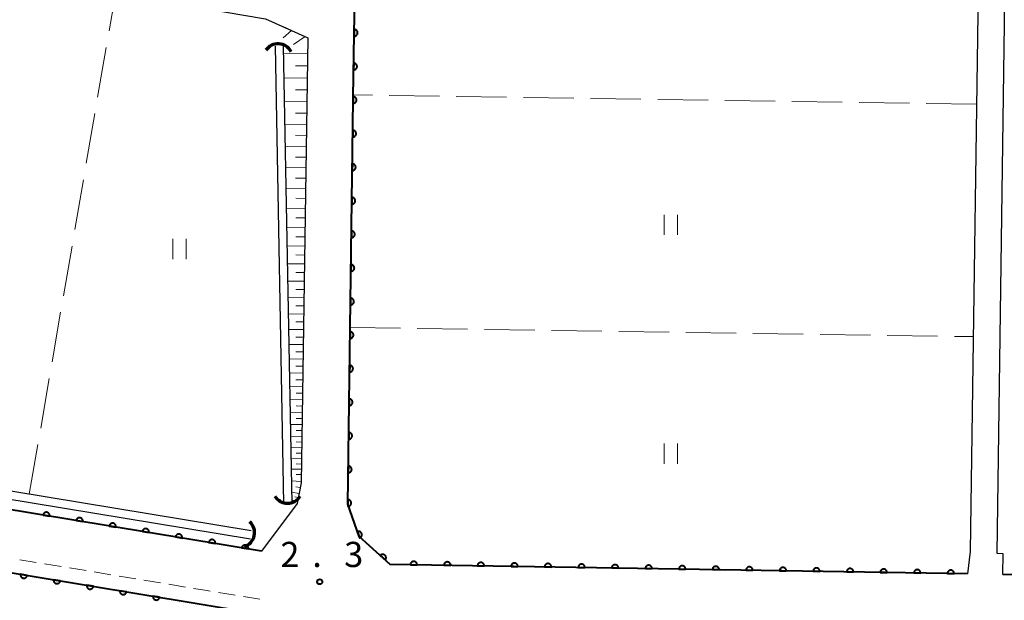
# Model space of a CAD drawing. Units: metres. Extents: x -74000 to -72000, y 38999 to 40500.
# Drawn here: x -73107 to -72961, y 39451 to 39537 of the extents above; entities that cross this region are included whole.
import ezdxf

# ---------------------------------------------------------------- set-up
doc = ezdxf.new("R2010")
doc.units = ezdxf.units.M
for name, color, linetype, lineweight in [('210100_道路縁(街区線)', 7, 'Continuous', 30), ('221300_歩道', 7, 'Continuous', 30), ('421900_坑口', 7, 'Continuous', 30), ('510100_河川', 7, 'Continuous', 30), ('610111_人工斜面(上)', 7, 'Continuous', 30), ('610199_人工斜面(ヒゲ)', 7, 'Continuous', 30), ('611100_コンクリート被覆(直落)', 7, 'Continuous', 30), ('630200_耕地界', 7, 'Continuous', 30), ('631100_田', 7, 'Continuous', 13), ('731200_図化機測定による標高点', 7, 'Continuous', 40)]:
    doc.layers.add(name, color=color, linetype=linetype, lineweight=lineweight)
doc.styles.add('Style-WORKING', font='MS Gothic.ttf')

msp = doc.modelspace()

# ---------------------------------------------------------------- linework, layer by layer
at = {"layer": '210100_道路縁(街区線)', "linetype": 'Continuous', "lineweight": 30, "flags": 128}
for points in [[(-73058.32, 39464.91), (-73057.47, 39528.91), (-73056.14, 39607.01), (-73054.9, 39722.03), (-73053.96, 39791.67), (-73053.43, 39795.93), (-73052.35, 39799.84), (-73048.82, 39809.17), (-73038.91, 39838.4), (-73035.99, 39847.6)], [(-73023.32, 39847.6), (-72962.62, 39818.84), (-72960.58, 39815.75), (-72964.2, 39558.86), (-72965.62, 39457.9), (-72966.02, 39454.55), (-73052.02, 39455.96), (-73056.63, 39460.09), (-73058.32, 39464.91)], [(-72868.64, 39452.94), (-72960.76, 39454.47), (-72960.71, 39457.55), (-72961.62, 39457.58), (-72960.51, 39536.44), (-72956.64, 39811.56), (-72955.04, 39814.51), (-72951.84, 39814.4), (-72924.74, 39802), (-72918.58, 39799.3), (-72908.93, 39796.82), (-72908.42, 39796.72), (-72897.47, 39794.62), (-72881.9, 39788.42), (-72865.05, 39780.95), (-72863.25, 39775.97), (-72864.91, 39655.36), (-72867.64, 39456.48), (-72868.57, 39456.48), (-72868.64, 39452.94)], [(-73064.27, 39534.38), (-73065.29, 39468.09), (-73065.85, 39465.01), (-73071.16, 39457.93), (-73189.33, 39477.41), (-73257.5, 39488.65), (-73381.19, 39509.05), (-73381.55, 39511.79), (-73369.12, 39583.98), (-73367.63, 39586.52), (-73364.42, 39587.09), (-73184.65, 39556.56), (-73070.6, 39537.19), (-73064.27, 39534.38)], [(-73138.65, 39459.69), (-73072.67, 39448.81), (-73065.08, 39447.57), (-73066.75, 39362.16), (-73065.81, 39347.41), (-73065.69, 39347.02), (-73070.36, 39343.19), (-73074.78, 39341.9), (-73082.47, 39342.42), (-73153.44, 39354.66), (-73155.35, 39355.31), (-73156.18, 39356.05), (-73156.5, 39356.76), (-73156.16, 39361), (-73140.38, 39455.17), (-73138.65, 39459.69)]]:
    msp.add_lwpolyline(points, dxfattribs=at)
at = {"layer": '221300_歩道', "linetype": 'Continuous', "lineweight": 13}
for p, q in [((-73107.188, 39456.654), (-73104.721, 39456.247)), ((-73103.488, 39456.043), (-73101.021, 39455.636)), ((-73099.788, 39455.433), (-73097.321, 39455.026)), ((-73096.087, 39454.823), (-73093.621, 39454.416)), ((-73092.387, 39454.213), (-73089.921, 39453.806)), ((-73088.687, 39453.602), (-73086.221, 39453.195)), ((-73084.987, 39452.992), (-73082.521, 39452.585)), ((-73077.587, 39451.775), (-73075.119, 39451.373)), ((-73073.886, 39451.172), (-73071.418, 39450.77))]:
    msp.add_line(p, q, dxfattribs=at)
at = {"layer": '221300_歩道', "linetype": 'Continuous', "lineweight": 13, "flags": 128}
msp.add_lwpolyline([(-73081.287, 39452.382), (-73079.64, 39452.11), (-73078.821, 39451.976)], dxfattribs=at)
at = {"layer": '421900_坑口', "linetype": 'Continuous', "lineweight": 70}
for centre, start, end in [((-73068.716, 39531.309), 26.50158, 146.50303), ((-73067.31, 39467.213), 209.99927, 330.00073), ((-73074.378, 39460.679), 287.75641, 47.75787)]:
    msp.add_arc(centre, 2.165, start, end, dxfattribs=at)
at = {"layer": '510100_河川', "linetype": 'Continuous', "lineweight": 30, "flags": 128}
for points in [[(-73069.17, 39533.1), (-73067.9, 39465.03)], [(-73067.97, 39533.12), (-73066.69, 39465.02)], [(-73072.71, 39460.95), (-73188.89, 39480.1), (-73257.06, 39491.35), (-73379.8, 39511.59)], [(-73072.84, 39459.72), (-73189.09, 39478.89), (-73257.26, 39490.13), (-73379.97, 39510.37)]]:
    msp.add_lwpolyline(points, dxfattribs=at)
at = {"layer": '610111_人工斜面(上)', "linetype": 'Continuous', "lineweight": 13, "flags": 128}
msp.add_lwpolyline([(-73067.96, 39536.02), (-73064.27, 39534.38), (-73065.29, 39468.09), (-73065.85, 39465.01)], dxfattribs=at)
at = {"layer": '610199_人工斜面(ヒゲ)', "linetype": 'Continuous', "lineweight": 13, "flags": 128}
for points in [[(-73066.72, 39535.47), (-73067.97, 39534.35)], [(-73064.7, 39534.57), (-73066.4, 39533.38)], [(-73064.31, 39531.99), (-73067.95, 39532.05)], [(-73064.34, 39530.17), (-73066.13, 39530.2)], [(-73064.37, 39528.35), (-73067.89, 39528.4)], [(-73064.39, 39526.59), (-73066.12, 39526.62)], [(-73064.42, 39524.83), (-73067.82, 39524.88)], [(-73064.45, 39523.13), (-73066.12, 39523.16)], [(-73064.47, 39521.43), (-73067.76, 39521.48)], [(-73064.5, 39519.79), (-73066.11, 39519.82)], [(-73064.52, 39518.15), (-73067.69, 39518.2)], [(-73064.55, 39516.57), (-73066.11, 39516.59)], [(-73064.57, 39514.98), (-73067.63, 39515.03)], [(-73064.59, 39513.45), (-73066.1, 39513.47)], [(-73064.62, 39511.92), (-73067.58, 39511.97)], [(-73064.64, 39510.44), (-73066.09, 39510.47)], [(-73064.66, 39508.97), (-73067.52, 39509.01)], [(-73064.69, 39507.54), (-73066.09, 39507.56)], [(-73064.71, 39506.11), (-73067.47, 39506.15)], [(-73064.73, 39504.73), (-73066.08, 39504.75)], [(-73064.75, 39503.35), (-73067.41, 39503.39)], [(-73064.77, 39502.02), (-73066.08, 39502.04)], [(-73064.79, 39500.69), (-73067.36, 39500.73)], [(-73064.81, 39499.4), (-73066.07, 39499.42)], [(-73064.83, 39498.12), (-73067.32, 39498.15)], [(-73064.85, 39496.87), (-73066.07, 39496.89)], [(-73064.87, 39495.63), (-73067.27, 39495.67)], [(-73064.9, 39493.23), (-73067.22, 39493.27)], [(-73064.89, 39494.43), (-73066.07, 39494.45)], [(-73064.92, 39492.07), (-73066.06, 39492.09)], [(-73064.94, 39490.92), (-73067.18, 39490.95)], [(-73064.96, 39489.8), (-73066.06, 39489.81)], [(-73064.97, 39488.68), (-73067.14, 39488.71)], [(-73064.99, 39487.6), (-73066.05, 39487.61)], [(-73065.01, 39486.52), (-73067.1, 39486.55)], [(-73065.04, 39484.43), (-73067.06, 39484.46)], [(-73065.02, 39485.47), (-73066.05, 39485.49)], [(-73065.06, 39483.42), (-73066.05, 39483.44)], [(-73065.07, 39482.41), (-73067.02, 39482.44)], [(-73065.09, 39481.44), (-73066.04, 39481.45)], [(-73065.1, 39480.46), (-73066.98, 39480.49)], [(-73065.13, 39478.58), (-73066.95, 39478.61)], [(-73065.12, 39479.52), (-73066.04, 39479.54)], [(-73065.14, 39477.68), (-73066.04, 39477.69)], [(-73065.16, 39476.77), (-73066.91, 39476.8)], [(-73065.17, 39475.89), (-73066.03, 39475.91)], [(-73065.18, 39475.02), (-73066.88, 39475.04)], [(-73065.2, 39474.17), (-73066.03, 39474.18)], [(-73065.21, 39473.32), (-73066.85, 39473.35)], [(-73065.24, 39471.69), (-73066.82, 39471.71)], [(-73065.22, 39472.5), (-73066.03, 39472.52)], [(-73065.26, 39470.11), (-73066.79, 39470.13)], [(-73065.25, 39470.9), (-73066.02, 39470.91)], [(-73065.29, 39468.32), (-73066.75, 39468.38)], [(-73065.27, 39469.34), (-73066.02, 39469.35)], [(-73065.42, 39467.39), (-73066.06, 39467.51)], [(-73065.58, 39466.51), (-73066.72, 39466.72)], [(-73065.79, 39465.37), (-73066.7, 39465.54)], [(-73065.68, 39465.94), (-73066.2, 39466.03)]]:
    msp.add_lwpolyline(points, dxfattribs=at)
at = {"layer": '611100_コンクリート被覆(直落)', "linetype": 'Continuous', "lineweight": 40}
msp.add_line((-72868.64, 39452.94), (-72960.76, 39454.47), dxfattribs=at)
at = {"layer": '611100_コンクリート被覆(直落)', "linetype": 'Continuous', "lineweight": 40, "flags": 128}
for points in [[(-72966.02, 39454.55), (-73052.02, 39455.96), (-73056.63, 39460.09), (-73058.32, 39464.91), (-73057.47, 39528.91), (-73056.92, 39561.43), (-73054.27, 39596.05), (-73052.37, 39669.43), (-73050.59, 39774.71), (-73050.36, 39796.89), (-73049.09, 39800.76), (-73031.96, 39847.4)], [(-73071.16, 39457.93), (-73189.33, 39477.41), (-73257.5, 39488.65), (-73381.19, 39509.05)], [(-73138.65, 39459.69), (-73072.67, 39448.81), (-73065.08, 39447.57)]]:
    msp.add_lwpolyline(points, dxfattribs=at)
for points in [[(-73057.357, 39535.595), (-73057.374, 39534.595), (-73057.33, 39534.596), (-73057.287, 39534.601), (-73057.245, 39534.61), (-73057.202, 39534.622), (-73057.162, 39534.638), (-73057.123, 39534.658), (-73057.085, 39534.68), (-73057.051, 39534.706), (-73057.017, 39534.735), (-73056.988, 39534.767), (-73056.96, 39534.801), (-73056.937, 39534.838), (-73056.916, 39534.876), (-73056.898, 39534.916), (-73056.885, 39534.958), (-73056.875, 39534.999), (-73056.868, 39535.042), (-73056.865, 39535.086), (-73056.867, 39535.13), (-73056.872, 39535.173), (-73056.88, 39535.216), (-73056.893, 39535.258), (-73056.909, 39535.298), (-73056.928, 39535.337), (-73056.951, 39535.375), (-73056.977, 39535.409), (-73057.005, 39535.443), (-73057.038, 39535.472), (-73057.072, 39535.5), (-73057.108, 39535.524), (-73057.147, 39535.544), (-73057.186, 39535.562), (-73057.228, 39535.576), (-73057.27, 39535.585), (-73057.313, 39535.592)], [(-73057.441, 39530.595), (-73057.458, 39529.596), (-73057.414, 39529.597), (-73057.371, 39529.602), (-73057.329, 39529.61), (-73057.287, 39529.623), (-73057.247, 39529.639), (-73057.207, 39529.658), (-73057.17, 39529.681), (-73057.135, 39529.707), (-73057.102, 39529.736), (-73057.072, 39529.768), (-73057.045, 39529.802), (-73057.021, 39529.838), (-73057.001, 39529.877), (-73056.983, 39529.917), (-73056.969, 39529.958), (-73056.959, 39530), (-73056.953, 39530.043), (-73056.95, 39530.087), (-73056.951, 39530.131), (-73056.957, 39530.174), (-73056.965, 39530.216), (-73056.977, 39530.259), (-73056.993, 39530.299), (-73057.013, 39530.338), (-73057.035, 39530.376), (-73057.062, 39530.41), (-73057.09, 39530.443), (-73057.123, 39530.473), (-73057.156, 39530.501), (-73057.193, 39530.524), (-73057.231, 39530.545), (-73057.271, 39530.563), (-73057.313, 39530.576), (-73057.355, 39530.586), (-73057.398, 39530.593)], [(-73057.514, 39525.596), (-73057.527, 39524.596), (-73057.483, 39524.597), (-73057.44, 39524.603), (-73057.398, 39524.611), (-73057.356, 39524.624), (-73057.316, 39524.64), (-73057.276, 39524.66), (-73057.239, 39524.682), (-73057.205, 39524.709), (-73057.171, 39524.737), (-73057.142, 39524.77), (-73057.115, 39524.804), (-73057.091, 39524.84), (-73057.07, 39524.879), (-73057.053, 39524.919), (-73057.039, 39524.961), (-73057.03, 39525.002), (-73057.023, 39525.045), (-73057.021, 39525.089), (-73057.022, 39525.133), (-73057.028, 39525.176), (-73057.036, 39525.219), (-73057.048, 39525.261), (-73057.065, 39525.301), (-73057.084, 39525.34), (-73057.107, 39525.378), (-73057.133, 39525.412), (-73057.162, 39525.445), (-73057.195, 39525.475), (-73057.228, 39525.502), (-73057.265, 39525.526), (-73057.304, 39525.546), (-73057.343, 39525.564), (-73057.385, 39525.577), (-73057.427, 39525.587), (-73057.47, 39525.593)], [(-73057.58, 39520.596), (-73057.594, 39519.597), (-73057.55, 39519.598), (-73057.507, 39519.603), (-73057.464, 39519.612), (-73057.422, 39519.624), (-73057.382, 39519.641), (-73057.343, 39519.66), (-73057.306, 39519.683), (-73057.271, 39519.709), (-73057.238, 39519.738), (-73057.208, 39519.77), (-73057.181, 39519.804), (-73057.157, 39519.841), (-73057.137, 39519.879), (-73057.119, 39519.919), (-73057.106, 39519.961), (-73057.096, 39520.003), (-73057.09, 39520.046), (-73057.087, 39520.09), (-73057.089, 39520.134), (-73057.094, 39520.177), (-73057.102, 39520.219), (-73057.115, 39520.261), (-73057.131, 39520.301), (-73057.151, 39520.341), (-73057.173, 39520.378), (-73057.2, 39520.412), (-73057.228, 39520.446), (-73057.261, 39520.475), (-73057.295, 39520.503), (-73057.331, 39520.526), (-73057.37, 39520.547), (-73057.41, 39520.564), (-73057.452, 39520.578), (-73057.494, 39520.587), (-73057.536, 39520.594)], [(-73057.647, 39515.597), (-73057.66, 39514.597), (-73057.616, 39514.598), (-73057.573, 39514.604), (-73057.531, 39514.612), (-73057.489, 39514.625), (-73057.448, 39514.641), (-73057.409, 39514.661), (-73057.372, 39514.683), (-73057.338, 39514.71), (-73057.304, 39514.738), (-73057.275, 39514.771), (-73057.247, 39514.804), (-73057.224, 39514.841), (-73057.203, 39514.88), (-73057.186, 39514.92), (-73057.172, 39514.961), (-73057.163, 39515.003), (-73057.156, 39515.046), (-73057.153, 39515.09), (-73057.155, 39515.134), (-73057.16, 39515.177), (-73057.169, 39515.219), (-73057.181, 39515.262), (-73057.198, 39515.302), (-73057.217, 39515.341), (-73057.24, 39515.378), (-73057.266, 39515.413), (-73057.295, 39515.446), (-73057.327, 39515.476), (-73057.361, 39515.503), (-73057.398, 39515.527), (-73057.436, 39515.547), (-73057.476, 39515.565), (-73057.518, 39515.578), (-73057.56, 39515.588), (-73057.603, 39515.594)], [(-73057.713, 39510.597), (-73057.726, 39509.597), (-73057.682, 39509.599), (-73057.639, 39509.604), (-73057.597, 39509.613), (-73057.555, 39509.625), (-73057.515, 39509.642), (-73057.476, 39509.661), (-73057.438, 39509.684), (-73057.404, 39509.71), (-73057.371, 39509.739), (-73057.341, 39509.771), (-73057.314, 39509.805), (-73057.29, 39509.842), (-73057.27, 39509.88), (-73057.252, 39509.92), (-73057.239, 39509.962), (-73057.229, 39510.004), (-73057.222, 39510.047), (-73057.22, 39510.091), (-73057.221, 39510.135), (-73057.227, 39510.178), (-73057.235, 39510.22), (-73057.248, 39510.262), (-73057.264, 39510.302), (-73057.284, 39510.342), (-73057.306, 39510.379), (-73057.333, 39510.413), (-73057.361, 39510.447), (-73057.394, 39510.476), (-73057.427, 39510.503), (-73057.464, 39510.527), (-73057.503, 39510.547), (-73057.543, 39510.565), (-73057.584, 39510.579), (-73057.626, 39510.588), (-73057.669, 39510.595)], [(-73057.78, 39505.598), (-73057.793, 39504.598), (-73057.749, 39504.599), (-73057.706, 39504.605), (-73057.664, 39504.613), (-73057.622, 39504.626), (-73057.581, 39504.642), (-73057.542, 39504.661), (-73057.505, 39504.684), (-73057.47, 39504.711), (-73057.437, 39504.739), (-73057.408, 39504.772), (-73057.38, 39504.805), (-73057.357, 39504.842), (-73057.336, 39504.881), (-73057.319, 39504.921), (-73057.305, 39504.962), (-73057.295, 39505.004), (-73057.289, 39505.047), (-73057.286, 39505.091), (-73057.288, 39505.135), (-73057.293, 39505.178), (-73057.302, 39505.22), (-73057.314, 39505.263), (-73057.33, 39505.303), (-73057.35, 39505.342), (-73057.372, 39505.379), (-73057.399, 39505.414), (-73057.428, 39505.447), (-73057.46, 39505.476), (-73057.494, 39505.504), (-73057.531, 39505.527), (-73057.569, 39505.548), (-73057.609, 39505.565), (-73057.651, 39505.579), (-73057.693, 39505.589), (-73057.736, 39505.595)], [(-73057.846, 39500.598), (-73057.859, 39499.598), (-73057.815, 39499.6), (-73057.772, 39499.605), (-73057.73, 39499.614), (-73057.688, 39499.626), (-73057.648, 39499.642), (-73057.608, 39499.662), (-73057.571, 39499.684), (-73057.537, 39499.711), (-73057.503, 39499.74), (-73057.474, 39499.772), (-73057.447, 39499.806), (-73057.423, 39499.842), (-73057.402, 39499.881), (-73057.385, 39499.921), (-73057.371, 39499.963), (-73057.362, 39500.005), (-73057.355, 39500.048), (-73057.353, 39500.092), (-73057.354, 39500.136), (-73057.36, 39500.179), (-73057.368, 39500.221), (-73057.38, 39500.263), (-73057.397, 39500.303), (-73057.416, 39500.342), (-73057.439, 39500.38), (-73057.465, 39500.414), (-73057.494, 39500.447), (-73057.527, 39500.477), (-73057.56, 39500.504), (-73057.597, 39500.528), (-73057.636, 39500.548), (-73057.675, 39500.566), (-73057.717, 39500.579), (-73057.759, 39500.589), (-73057.802, 39500.596)], [(-73057.912, 39495.599), (-73057.926, 39494.599), (-73057.882, 39494.6), (-73057.839, 39494.606), (-73057.796, 39494.614), (-73057.754, 39494.626), (-73057.714, 39494.643), (-73057.675, 39494.662), (-73057.638, 39494.685), (-73057.603, 39494.711), (-73057.57, 39494.74), (-73057.54, 39494.773), (-73057.513, 39494.806), (-73057.489, 39494.843), (-73057.469, 39494.882), (-73057.451, 39494.921), (-73057.438, 39494.963), (-73057.428, 39495.005), (-73057.422, 39495.048), (-73057.419, 39495.092), (-73057.421, 39495.136), (-73057.426, 39495.179), (-73057.434, 39495.221), (-73057.447, 39495.263), (-73057.463, 39495.304), (-73057.483, 39495.343), (-73057.505, 39495.38), (-73057.532, 39495.415), (-73057.56, 39495.448), (-73057.593, 39495.477), (-73057.627, 39495.505), (-73057.663, 39495.528), (-73057.702, 39495.549), (-73057.742, 39495.566), (-73057.784, 39495.58), (-73057.826, 39495.589), (-73057.868, 39495.596)], [(-73057.979, 39490.599), (-73057.992, 39489.599), (-73057.948, 39489.601), (-73057.905, 39489.606), (-73057.863, 39489.614), (-73057.821, 39489.627), (-73057.78, 39489.643), (-73057.741, 39489.663), (-73057.704, 39489.685), (-73057.67, 39489.712), (-73057.636, 39489.74), (-73057.607, 39489.773), (-73057.579, 39489.807), (-73057.556, 39489.843), (-73057.535, 39489.882), (-73057.518, 39489.922), (-73057.504, 39489.964), (-73057.495, 39490.006), (-73057.488, 39490.048), (-73057.486, 39490.092), (-73057.487, 39490.136), (-73057.492, 39490.18), (-73057.501, 39490.222), (-73057.513, 39490.264), (-73057.53, 39490.304), (-73057.549, 39490.343), (-73057.572, 39490.381), (-73057.598, 39490.415), (-73057.627, 39490.448), (-73057.659, 39490.478), (-73057.693, 39490.505), (-73057.73, 39490.529), (-73057.768, 39490.549), (-73057.808, 39490.567), (-73057.85, 39490.58), (-73057.892, 39490.59), (-73057.935, 39490.596)], [(-73058.045, 39485.6), (-73058.058, 39484.6), (-73058.014, 39484.601), (-73057.971, 39484.606), (-73057.929, 39484.615), (-73057.887, 39484.627), (-73057.847, 39484.644), (-73057.808, 39484.663), (-73057.77, 39484.686), (-73057.736, 39484.712), (-73057.703, 39484.741), (-73057.673, 39484.773), (-73057.646, 39484.807), (-73057.622, 39484.844), (-73057.602, 39484.883), (-73057.584, 39484.922), (-73057.571, 39484.964), (-73057.561, 39485.006), (-73057.554, 39485.049), (-73057.552, 39485.093), (-73057.553, 39485.137), (-73057.559, 39485.18), (-73057.567, 39485.222), (-73057.58, 39485.264), (-73057.596, 39485.305), (-73057.616, 39485.344), (-73057.638, 39485.381), (-73057.665, 39485.415), (-73057.693, 39485.449), (-73057.726, 39485.478), (-73057.759, 39485.506), (-73057.796, 39485.529), (-73057.835, 39485.55), (-73057.875, 39485.567), (-73057.916, 39485.581), (-73057.958, 39485.59), (-73058.001, 39485.597)], [(-73058.112, 39480.6), (-73058.125, 39479.6), (-73058.081, 39479.601), (-73058.038, 39479.607), (-73057.996, 39479.615), (-73057.954, 39479.628), (-73057.913, 39479.644), (-73057.874, 39479.664), (-73057.837, 39479.686), (-73057.802, 39479.713), (-73057.769, 39479.741), (-73057.74, 39479.774), (-73057.712, 39479.808), (-73057.689, 39479.844), (-73057.668, 39479.883), (-73057.651, 39479.923), (-73057.637, 39479.965), (-73057.627, 39480.006), (-73057.621, 39480.049), (-73057.618, 39480.093), (-73057.62, 39480.137), (-73057.625, 39480.18), (-73057.634, 39480.223), (-73057.646, 39480.265), (-73057.662, 39480.305), (-73057.682, 39480.344), (-73057.704, 39480.382), (-73057.731, 39480.416), (-73057.76, 39480.449), (-73057.792, 39480.479), (-73057.826, 39480.506), (-73057.863, 39480.53), (-73057.901, 39480.55), (-73057.941, 39480.568), (-73057.983, 39480.581), (-73058.025, 39480.591), (-73058.068, 39480.597)], [(-73058.178, 39475.6), (-73058.191, 39474.6), (-73058.147, 39474.602), (-73058.104, 39474.607), (-73058.062, 39474.616), (-73058.02, 39474.628), (-73057.98, 39474.645), (-73057.94, 39474.664), (-73057.903, 39474.687), (-73057.869, 39474.713), (-73057.835, 39474.742), (-73057.806, 39474.774), (-73057.779, 39474.808), (-73057.755, 39474.845), (-73057.735, 39474.883), (-73057.717, 39474.923), (-73057.703, 39474.965), (-73057.694, 39475.007), (-73057.687, 39475.05), (-73057.685, 39475.094), (-73057.686, 39475.138), (-73057.692, 39475.181), (-73057.7, 39475.223), (-73057.712, 39475.265), (-73057.729, 39475.305), (-73057.748, 39475.345), (-73057.771, 39475.382), (-73057.797, 39475.416), (-73057.826, 39475.45), (-73057.859, 39475.479), (-73057.892, 39475.507), (-73057.929, 39475.53), (-73057.968, 39475.551), (-73058.007, 39475.568), (-73058.049, 39475.582), (-73058.091, 39475.591), (-73058.134, 39475.598)], [(-73058.244, 39470.601), (-73058.258, 39469.601), (-73058.214, 39469.602), (-73058.171, 39469.608), (-73058.128, 39469.616), (-73058.086, 39469.629), (-73058.046, 39469.645), (-73058.007, 39469.665), (-73057.97, 39469.687), (-73057.935, 39469.714), (-73057.902, 39469.742), (-73057.872, 39469.775), (-73057.845, 39469.808), (-73057.821, 39469.845), (-73057.801, 39469.884), (-73057.783, 39469.924), (-73057.77, 39469.965), (-73057.76, 39470.007), (-73057.754, 39470.05), (-73057.751, 39470.094), (-73057.753, 39470.138), (-73057.758, 39470.181), (-73057.766, 39470.223), (-73057.779, 39470.266), (-73057.795, 39470.306), (-73057.815, 39470.345), (-73057.837, 39470.382), (-73057.864, 39470.417), (-73057.892, 39470.45), (-73057.925, 39470.48), (-73057.959, 39470.507), (-73057.995, 39470.531), (-73058.034, 39470.551), (-73058.074, 39470.569), (-73058.116, 39470.582), (-73058.158, 39470.592), (-73058.2, 39470.598)], [(-73058.311, 39465.601), (-73058.324, 39464.601), (-73058.28, 39464.603), (-73058.237, 39464.608), (-73058.195, 39464.617), (-73058.153, 39464.629), (-73058.112, 39464.646), (-73058.073, 39464.665), (-73058.036, 39464.688), (-73058.002, 39464.714), (-73057.968, 39464.743), (-73057.939, 39464.775), (-73057.911, 39464.809), (-73057.888, 39464.846), (-73057.867, 39464.884), (-73057.85, 39464.924), (-73057.836, 39464.966), (-73057.827, 39465.008), (-73057.82, 39465.051), (-73057.818, 39465.095), (-73057.819, 39465.139), (-73057.824, 39465.182), (-73057.833, 39465.224), (-73057.845, 39465.266), (-73057.862, 39465.306), (-73057.881, 39465.346), (-73057.904, 39465.383), (-73057.93, 39465.417), (-73057.959, 39465.451), (-73057.991, 39465.48), (-73058.025, 39465.507), (-73058.062, 39465.531), (-73058.1, 39465.551), (-73058.14, 39465.569), (-73058.182, 39465.583), (-73058.224, 39465.592), (-73058.267, 39465.599)], [(-73103.721, 39463.298), (-73102.734, 39463.135), (-73102.729, 39463.179), (-73102.728, 39463.222), (-73102.73, 39463.265), (-73102.736, 39463.308), (-73102.746, 39463.351), (-73102.759, 39463.392), (-73102.776, 39463.433), (-73102.797, 39463.471), (-73102.82, 39463.508), (-73102.848, 39463.542), (-73102.877, 39463.574), (-73102.91, 39463.603), (-73102.945, 39463.629), (-73102.982, 39463.652), (-73103.021, 39463.672), (-73103.061, 39463.687), (-73103.103, 39463.7), (-73103.146, 39463.71), (-73103.19, 39463.715), (-73103.233, 39463.716), (-73103.276, 39463.714), (-73103.319, 39463.708), (-73103.362, 39463.697), (-73103.403, 39463.684), (-73103.444, 39463.667), (-73103.482, 39463.646), (-73103.519, 39463.623), (-73103.553, 39463.595), (-73103.585, 39463.566), (-73103.614, 39463.533), (-73103.64, 39463.498), (-73103.663, 39463.461), (-73103.683, 39463.422), (-73103.699, 39463.382), (-73103.711, 39463.341)], [(-73098.787, 39462.484), (-73097.8, 39462.322), (-73097.795, 39462.365), (-73097.794, 39462.409), (-73097.796, 39462.452), (-73097.802, 39462.495), (-73097.813, 39462.537), (-73097.826, 39462.579), (-73097.843, 39462.619), (-73097.864, 39462.657), (-73097.887, 39462.695), (-73097.915, 39462.729), (-73097.944, 39462.761), (-73097.977, 39462.79), (-73098.012, 39462.816), (-73098.049, 39462.839), (-73098.088, 39462.859), (-73098.128, 39462.874), (-73098.169, 39462.887), (-73098.212, 39462.896), (-73098.256, 39462.901), (-73098.3, 39462.903), (-73098.343, 39462.9), (-73098.386, 39462.894), (-73098.428, 39462.884), (-73098.47, 39462.871), (-73098.51, 39462.854), (-73098.548, 39462.833), (-73098.586, 39462.81), (-73098.619, 39462.782), (-73098.652, 39462.753), (-73098.68, 39462.72), (-73098.706, 39462.685), (-73098.73, 39462.648), (-73098.749, 39462.609), (-73098.765, 39462.569), (-73098.778, 39462.527)], [(-73093.854, 39461.671), (-73092.867, 39461.508), (-73092.862, 39461.552), (-73092.861, 39461.595), (-73092.863, 39461.638), (-73092.869, 39461.682), (-73092.879, 39461.724), (-73092.892, 39461.766), (-73092.909, 39461.806), (-73092.93, 39461.844), (-73092.954, 39461.881), (-73092.981, 39461.915), (-73093.011, 39461.948), (-73093.043, 39461.976), (-73093.079, 39462.002), (-73093.115, 39462.026), (-73093.155, 39462.045), (-73093.195, 39462.061), (-73093.236, 39462.074), (-73093.279, 39462.083), (-73093.323, 39462.088), (-73093.366, 39462.089), (-73093.409, 39462.087), (-73093.453, 39462.081), (-73093.495, 39462.071), (-73093.537, 39462.058), (-73093.577, 39462.041), (-73093.615, 39462.02), (-73093.652, 39461.997), (-73093.686, 39461.969), (-73093.718, 39461.94), (-73093.747, 39461.907), (-73093.773, 39461.872), (-73093.796, 39461.835), (-73093.816, 39461.796), (-73093.832, 39461.756), (-73093.845, 39461.714)], [(-73088.92, 39460.858), (-73087.934, 39460.695), (-73087.928, 39460.739), (-73087.927, 39460.782), (-73087.929, 39460.825), (-73087.935, 39460.869), (-73087.946, 39460.911), (-73087.959, 39460.953), (-73087.976, 39460.993), (-73087.997, 39461.031), (-73088.02, 39461.068), (-73088.048, 39461.102), (-73088.077, 39461.134), (-73088.11, 39461.163), (-73088.145, 39461.189), (-73088.182, 39461.212), (-73088.221, 39461.232), (-73088.261, 39461.248), (-73088.303, 39461.261), (-73088.346, 39461.27), (-73088.389, 39461.275), (-73088.433, 39461.276), (-73088.476, 39461.274), (-73088.519, 39461.268), (-73088.561, 39461.258), (-73088.603, 39461.244), (-73088.643, 39461.228), (-73088.681, 39461.207), (-73088.719, 39461.183), (-73088.753, 39461.155), (-73088.785, 39461.126), (-73088.814, 39461.094), (-73088.84, 39461.058), (-73088.863, 39461.022), (-73088.883, 39460.982), (-73088.898, 39460.942), (-73088.911, 39460.901)], [(-73083.987, 39460.044), (-73083, 39459.882), (-73082.995, 39459.926), (-73082.994, 39459.969), (-73082.996, 39460.012), (-73083.002, 39460.055), (-73083.012, 39460.098), (-73083.026, 39460.139), (-73083.042, 39460.18), (-73083.063, 39460.218), (-73083.087, 39460.255), (-73083.115, 39460.289), (-73083.144, 39460.321), (-73083.176, 39460.35), (-73083.212, 39460.376), (-73083.248, 39460.399), (-73083.288, 39460.419), (-73083.328, 39460.434), (-73083.369, 39460.447), (-73083.412, 39460.456), (-73083.456, 39460.462), (-73083.499, 39460.463), (-73083.542, 39460.461), (-73083.586, 39460.455), (-73083.628, 39460.444), (-73083.67, 39460.431), (-73083.71, 39460.414), (-73083.748, 39460.393), (-73083.785, 39460.37), (-73083.819, 39460.342), (-73083.851, 39460.313), (-73083.88, 39460.28), (-73083.906, 39460.245), (-73083.929, 39460.208), (-73083.949, 39460.169), (-73083.965, 39460.129), (-73083.978, 39460.088)], [(-73079.053, 39459.231), (-73078.067, 39459.069), (-73078.062, 39459.112), (-73078.061, 39459.156), (-73078.063, 39459.199), (-73078.069, 39459.242), (-73078.079, 39459.284), (-73078.092, 39459.326), (-73078.109, 39459.366), (-73078.13, 39459.404), (-73078.153, 39459.442), (-73078.181, 39459.476), (-73078.21, 39459.508), (-73078.243, 39459.536), (-73078.278, 39459.563), (-73078.315, 39459.586), (-73078.354, 39459.605), (-73078.394, 39459.621), (-73078.436, 39459.634), (-73078.479, 39459.643), (-73078.523, 39459.648), (-73078.566, 39459.649), (-73078.609, 39459.647), (-73078.652, 39459.641), (-73078.695, 39459.631), (-73078.736, 39459.618), (-73078.777, 39459.601), (-73078.815, 39459.58), (-73078.852, 39459.557), (-73078.886, 39459.529), (-73078.918, 39459.5), (-73078.947, 39459.467), (-73078.973, 39459.432), (-73078.996, 39459.395), (-73079.016, 39459.356), (-73079.031, 39459.316), (-73079.044, 39459.274)], [(-73056.894, 39460.844), (-73056.563, 39459.9), (-73056.523, 39459.917), (-73056.484, 39459.937), (-73056.447, 39459.959), (-73056.412, 39459.985), (-73056.38, 39460.015), (-73056.35, 39460.046), (-73056.322, 39460.08), (-73056.299, 39460.117), (-73056.278, 39460.155), (-73056.261, 39460.196), (-73056.247, 39460.237), (-73056.238, 39460.28), (-73056.232, 39460.323), (-73056.229, 39460.366), (-73056.23, 39460.41), (-73056.236, 39460.453), (-73056.244, 39460.495), (-73056.257, 39460.538), (-73056.274, 39460.578), (-73056.293, 39460.617), (-73056.316, 39460.654), (-73056.342, 39460.689), (-73056.371, 39460.721), (-73056.403, 39460.751), (-73056.437, 39460.779), (-73056.474, 39460.802), (-73056.512, 39460.823), (-73056.553, 39460.84), (-73056.594, 39460.854), (-73056.636, 39460.864), (-73056.68, 39460.869), (-73056.723, 39460.872), (-73056.767, 39460.871), (-73056.81, 39460.865), (-73056.852, 39460.857)], [(-73074.12, 39458.418), (-73073.133, 39458.255), (-73073.128, 39458.299), (-73073.127, 39458.342), (-73073.129, 39458.385), (-73073.135, 39458.429), (-73073.145, 39458.471), (-73073.159, 39458.513), (-73073.175, 39458.553), (-73073.197, 39458.591), (-73073.22, 39458.628), (-73073.248, 39458.662), (-73073.277, 39458.694), (-73073.31, 39458.723), (-73073.345, 39458.749), (-73073.382, 39458.773), (-73073.421, 39458.792), (-73073.461, 39458.808), (-73073.502, 39458.821), (-73073.545, 39458.83), (-73073.589, 39458.835), (-73073.633, 39458.836), (-73073.675, 39458.834), (-73073.719, 39458.828), (-73073.761, 39458.818), (-73073.803, 39458.805), (-73073.843, 39458.788), (-73073.881, 39458.767), (-73073.918, 39458.743), (-73073.952, 39458.716), (-73073.985, 39458.686), (-73074.013, 39458.654), (-73074.039, 39458.619), (-73074.063, 39458.582), (-73074.082, 39458.542), (-73074.098, 39458.502), (-73074.111, 39458.461)], [(-73053.501, 39457.287), (-73052.756, 39456.62), (-73052.728, 39456.654), (-73052.704, 39456.69), (-73052.683, 39456.727), (-73052.664, 39456.767), (-73052.65, 39456.808), (-73052.639, 39456.85), (-73052.632, 39456.893), (-73052.629, 39456.937), (-73052.629, 39456.981), (-73052.634, 39457.024), (-73052.641, 39457.067), (-73052.653, 39457.109), (-73052.669, 39457.15), (-73052.688, 39457.189), (-73052.71, 39457.227), (-73052.736, 39457.262), (-73052.764, 39457.295), (-73052.795, 39457.326), (-73052.829, 39457.353), (-73052.865, 39457.378), (-73052.902, 39457.399), (-73052.942, 39457.417), (-73052.984, 39457.431), (-73053.026, 39457.443), (-73053.069, 39457.45), (-73053.112, 39457.453), (-73053.156, 39457.453), (-73053.2, 39457.448), (-73053.242, 39457.441), (-73053.284, 39457.428), (-73053.325, 39457.413), (-73053.365, 39457.394), (-73053.402, 39457.372), (-73053.437, 39457.346), (-73053.47, 39457.318)], [(-73049.009, 39455.911), (-73048.009, 39455.894), (-73048.01, 39455.938), (-73048.016, 39455.981), (-73048.024, 39456.023), (-73048.036, 39456.066), (-73048.053, 39456.106), (-73048.072, 39456.145), (-73048.094, 39456.183), (-73048.121, 39456.217), (-73048.149, 39456.251), (-73048.182, 39456.28), (-73048.215, 39456.308), (-73048.252, 39456.331), (-73048.291, 39456.352), (-73048.33, 39456.37), (-73048.372, 39456.383), (-73048.414, 39456.393), (-73048.457, 39456.4), (-73048.501, 39456.402), (-73048.545, 39456.401), (-73048.588, 39456.396), (-73048.63, 39456.387), (-73048.672, 39456.375), (-73048.712, 39456.359), (-73048.752, 39456.339), (-73048.789, 39456.317), (-73048.824, 39456.291), (-73048.857, 39456.262), (-73048.887, 39456.23), (-73048.914, 39456.196), (-73048.938, 39456.159), (-73048.958, 39456.121), (-73048.976, 39456.081), (-73048.99, 39456.039), (-73048.999, 39455.997), (-73049.006, 39455.955)], [(-73044.01, 39455.829), (-73043.01, 39455.812), (-73043.011, 39455.856), (-73043.016, 39455.899), (-73043.025, 39455.942), (-73043.037, 39455.984), (-73043.053, 39456.024), (-73043.073, 39456.063), (-73043.095, 39456.101), (-73043.121, 39456.135), (-73043.15, 39456.169), (-73043.182, 39456.198), (-73043.216, 39456.226), (-73043.253, 39456.249), (-73043.291, 39456.27), (-73043.331, 39456.288), (-73043.373, 39456.301), (-73043.415, 39456.311), (-73043.457, 39456.318), (-73043.501, 39456.32), (-73043.545, 39456.319), (-73043.589, 39456.314), (-73043.631, 39456.306), (-73043.673, 39456.293), (-73043.713, 39456.277), (-73043.752, 39456.258), (-73043.79, 39456.235), (-73043.824, 39456.209), (-73043.858, 39456.18), (-73043.887, 39456.148), (-73043.915, 39456.114), (-73043.938, 39456.078), (-73043.959, 39456.039), (-73043.977, 39455.999), (-73043.99, 39455.957), (-73044, 39455.916), (-73044.007, 39455.873)], [(-73039.01, 39455.747), (-73038.01, 39455.73), (-73038.012, 39455.774), (-73038.017, 39455.817), (-73038.025, 39455.86), (-73038.038, 39455.902), (-73038.054, 39455.942), (-73038.073, 39455.981), (-73038.096, 39456.019), (-73038.122, 39456.053), (-73038.151, 39456.087), (-73038.183, 39456.116), (-73038.217, 39456.144), (-73038.253, 39456.167), (-73038.292, 39456.188), (-73038.332, 39456.206), (-73038.373, 39456.219), (-73038.415, 39456.229), (-73038.458, 39456.236), (-73038.502, 39456.238), (-73038.546, 39456.237), (-73038.589, 39456.232), (-73038.631, 39456.224), (-73038.674, 39456.211), (-73038.714, 39456.195), (-73038.753, 39456.176), (-73038.79, 39456.153), (-73038.825, 39456.127), (-73038.858, 39456.098), (-73038.888, 39456.066), (-73038.915, 39456.032), (-73038.939, 39455.996), (-73038.96, 39455.957), (-73038.977, 39455.917), (-73038.991, 39455.875), (-73039.001, 39455.834), (-73039.007, 39455.791)], [(-73034.011, 39455.665), (-73033.011, 39455.648), (-73033.012, 39455.692), (-73033.018, 39455.735), (-73033.026, 39455.778), (-73033.038, 39455.82), (-73033.055, 39455.86), (-73033.074, 39455.899), (-73033.096, 39455.937), (-73033.123, 39455.971), (-73033.151, 39456.005), (-73033.184, 39456.034), (-73033.217, 39456.062), (-73033.254, 39456.085), (-73033.293, 39456.106), (-73033.332, 39456.124), (-73033.374, 39456.137), (-73033.416, 39456.147), (-73033.459, 39456.154), (-73033.503, 39456.156), (-73033.547, 39456.155), (-73033.59, 39456.15), (-73033.632, 39456.142), (-73033.674, 39456.129), (-73033.714, 39456.113), (-73033.754, 39456.094), (-73033.791, 39456.071), (-73033.826, 39456.045), (-73033.859, 39456.016), (-73033.889, 39455.984), (-73033.916, 39455.95), (-73033.94, 39455.914), (-73033.96, 39455.875), (-73033.978, 39455.835), (-73033.992, 39455.793), (-73034.001, 39455.752), (-73034.008, 39455.709)], [(-73029.012, 39455.583), (-73028.012, 39455.566), (-73028.013, 39455.61), (-73028.018, 39455.653), (-73028.027, 39455.696), (-73028.039, 39455.738), (-73028.055, 39455.778), (-73028.075, 39455.817), (-73028.097, 39455.855), (-73028.123, 39455.889), (-73028.152, 39455.923), (-73028.184, 39455.952), (-73028.218, 39455.98), (-73028.255, 39456.003), (-73028.293, 39456.024), (-73028.333, 39456.042), (-73028.375, 39456.055), (-73028.417, 39456.065), (-73028.459, 39456.072), (-73028.503, 39456.075), (-73028.547, 39456.073), (-73028.591, 39456.068), (-73028.633, 39456.06), (-73028.675, 39456.047), (-73028.715, 39456.031), (-73028.754, 39456.012), (-73028.792, 39455.989), (-73028.826, 39455.963), (-73028.86, 39455.934), (-73028.889, 39455.902), (-73028.917, 39455.868), (-73028.94, 39455.832), (-73028.961, 39455.793), (-73028.979, 39455.753), (-73028.992, 39455.711), (-73029.002, 39455.67), (-73029.009, 39455.627)], [(-73024.012, 39455.501), (-73023.012, 39455.484), (-73023.014, 39455.528), (-73023.019, 39455.572), (-73023.027, 39455.614), (-73023.04, 39455.656), (-73023.056, 39455.696), (-73023.075, 39455.735), (-73023.098, 39455.773), (-73023.124, 39455.807), (-73023.153, 39455.841), (-73023.185, 39455.87), (-73023.219, 39455.898), (-73023.255, 39455.921), (-73023.294, 39455.942), (-73023.334, 39455.96), (-73023.375, 39455.973), (-73023.417, 39455.983), (-73023.46, 39455.99), (-73023.504, 39455.993), (-73023.548, 39455.991), (-73023.591, 39455.986), (-73023.633, 39455.978), (-73023.676, 39455.965), (-73023.716, 39455.949), (-73023.755, 39455.93), (-73023.793, 39455.907), (-73023.827, 39455.881), (-73023.86, 39455.852), (-73023.89, 39455.82), (-73023.918, 39455.786), (-73023.941, 39455.75), (-73023.962, 39455.711), (-73023.979, 39455.671), (-73023.993, 39455.63), (-73024.003, 39455.588), (-73024.009, 39455.545)], [(-73019.013, 39455.419), (-73018.013, 39455.402), (-73018.014, 39455.446), (-73018.02, 39455.49), (-73018.028, 39455.532), (-73018.04, 39455.574), (-73018.057, 39455.614), (-73018.076, 39455.654), (-73018.098, 39455.691), (-73018.125, 39455.725), (-73018.153, 39455.759), (-73018.186, 39455.788), (-73018.219, 39455.816), (-73018.256, 39455.839), (-73018.295, 39455.86), (-73018.334, 39455.878), (-73018.376, 39455.891), (-73018.418, 39455.901), (-73018.461, 39455.908), (-73018.505, 39455.911), (-73018.549, 39455.909), (-73018.592, 39455.904), (-73018.634, 39455.896), (-73018.676, 39455.883), (-73018.716, 39455.867), (-73018.756, 39455.848), (-73018.793, 39455.825), (-73018.828, 39455.799), (-73018.861, 39455.77), (-73018.891, 39455.738), (-73018.918, 39455.704), (-73018.942, 39455.668), (-73018.962, 39455.629), (-73018.98, 39455.589), (-73018.994, 39455.548), (-73019.003, 39455.506), (-73019.01, 39455.463)], [(-73014.014, 39455.337), (-73013.014, 39455.32), (-73013.015, 39455.365), (-73013.02, 39455.408), (-73013.029, 39455.45), (-73013.041, 39455.492), (-73013.057, 39455.532), (-73013.077, 39455.572), (-73013.099, 39455.609), (-73013.125, 39455.643), (-73013.154, 39455.677), (-73013.186, 39455.706), (-73013.22, 39455.734), (-73013.257, 39455.758), (-73013.295, 39455.778), (-73013.335, 39455.796), (-73013.377, 39455.809), (-73013.419, 39455.819), (-73013.461, 39455.826), (-73013.505, 39455.829), (-73013.549, 39455.827), (-73013.593, 39455.822), (-73013.635, 39455.814), (-73013.677, 39455.801), (-73013.717, 39455.785), (-73013.756, 39455.766), (-73013.794, 39455.743), (-73013.828, 39455.717), (-73013.862, 39455.688), (-73013.891, 39455.656), (-73013.919, 39455.622), (-73013.942, 39455.586), (-73013.963, 39455.547), (-73013.981, 39455.507), (-73013.994, 39455.466), (-73014.004, 39455.424), (-73014.011, 39455.381)], [(-73009.014, 39455.255), (-73008.014, 39455.239), (-73008.016, 39455.283), (-73008.021, 39455.326), (-73008.029, 39455.368), (-73008.042, 39455.41), (-73008.058, 39455.45), (-73008.077, 39455.49), (-73008.1, 39455.527), (-73008.126, 39455.561), (-73008.155, 39455.595), (-73008.187, 39455.624), (-73008.221, 39455.652), (-73008.257, 39455.676), (-73008.296, 39455.696), (-73008.336, 39455.714), (-73008.377, 39455.728), (-73008.419, 39455.737), (-73008.462, 39455.744), (-73008.506, 39455.747), (-73008.55, 39455.745), (-73008.593, 39455.74), (-73008.635, 39455.732), (-73008.678, 39455.719), (-73008.718, 39455.703), (-73008.757, 39455.684), (-73008.795, 39455.661), (-73008.829, 39455.635), (-73008.862, 39455.606), (-73008.892, 39455.574), (-73008.92, 39455.54), (-73008.943, 39455.504), (-73008.964, 39455.465), (-73008.981, 39455.425), (-73008.995, 39455.384), (-73009.005, 39455.342), (-73009.012, 39455.299)], [(-73004.015, 39455.173), (-73003.015, 39455.157), (-73003.016, 39455.201), (-73003.022, 39455.244), (-73003.03, 39455.286), (-73003.042, 39455.328), (-73003.059, 39455.368), (-73003.078, 39455.408), (-73003.1, 39455.445), (-73003.127, 39455.479), (-73003.155, 39455.513), (-73003.188, 39455.542), (-73003.221, 39455.57), (-73003.258, 39455.594), (-73003.297, 39455.614), (-73003.336, 39455.632), (-73003.378, 39455.646), (-73003.42, 39455.655), (-73003.463, 39455.662), (-73003.507, 39455.665), (-73003.551, 39455.663), (-73003.594, 39455.658), (-73003.636, 39455.65), (-73003.678, 39455.637), (-73003.719, 39455.621), (-73003.758, 39455.602), (-73003.795, 39455.579), (-73003.83, 39455.553), (-73003.863, 39455.524), (-73003.893, 39455.492), (-73003.92, 39455.458), (-73003.944, 39455.422), (-73003.964, 39455.383), (-73003.982, 39455.343), (-73003.996, 39455.302), (-73004.005, 39455.26), (-73004.012, 39455.217)], [(-72999.016, 39455.091), (-72998.016, 39455.075), (-72998.017, 39455.119), (-72998.022, 39455.162), (-72998.031, 39455.204), (-72998.043, 39455.246), (-72998.059, 39455.286), (-72998.079, 39455.326), (-72998.101, 39455.363), (-72998.127, 39455.397), (-72998.156, 39455.431), (-72998.188, 39455.46), (-72998.222, 39455.488), (-72998.259, 39455.512), (-72998.297, 39455.532), (-72998.337, 39455.55), (-72998.379, 39455.564), (-72998.421, 39455.573), (-72998.463, 39455.58), (-72998.507, 39455.583), (-72998.551, 39455.581), (-72998.595, 39455.576), (-72998.637, 39455.568), (-72998.679, 39455.556), (-72998.719, 39455.539), (-72998.759, 39455.52), (-72998.796, 39455.497), (-72998.83, 39455.471), (-72998.864, 39455.443), (-72998.893, 39455.41), (-72998.921, 39455.376), (-72998.944, 39455.34), (-72998.965, 39455.301), (-72998.983, 39455.261), (-72998.996, 39455.22), (-72999.006, 39455.178), (-72999.013, 39455.135)], [(-72994.016, 39455.009), (-72993.016, 39454.993), (-72993.018, 39455.037), (-72993.023, 39455.08), (-72993.031, 39455.122), (-72993.044, 39455.164), (-72993.06, 39455.204), (-72993.079, 39455.244), (-72993.102, 39455.281), (-72993.128, 39455.315), (-72993.157, 39455.349), (-72993.189, 39455.378), (-72993.223, 39455.406), (-72993.259, 39455.43), (-72993.298, 39455.45), (-72993.338, 39455.468), (-72993.379, 39455.482), (-72993.421, 39455.491), (-72993.464, 39455.498), (-72993.508, 39455.501), (-72993.552, 39455.499), (-72993.595, 39455.494), (-72993.637, 39455.486), (-72993.68, 39455.474), (-72993.72, 39455.457), (-72993.759, 39455.438), (-72993.797, 39455.415), (-72993.831, 39455.389), (-72993.864, 39455.361), (-72993.894, 39455.328), (-72993.922, 39455.294), (-72993.945, 39455.258), (-72993.966, 39455.219), (-72993.983, 39455.179), (-72993.997, 39455.138), (-72994.007, 39455.096), (-72994.014, 39455.053)], [(-72989.017, 39454.927), (-72988.017, 39454.911), (-72988.018, 39454.955), (-72988.024, 39454.998), (-72988.032, 39455.04), (-72988.044, 39455.082), (-72988.061, 39455.122), (-72988.08, 39455.162), (-72988.102, 39455.199), (-72988.129, 39455.234), (-72988.157, 39455.267), (-72988.19, 39455.297), (-72988.223, 39455.324), (-72988.26, 39455.348), (-72988.299, 39455.368), (-72988.338, 39455.386), (-72988.38, 39455.4), (-72988.422, 39455.409), (-72988.465, 39455.416), (-72988.509, 39455.419), (-72988.553, 39455.418), (-72988.596, 39455.412), (-72988.638, 39455.404), (-72988.68, 39455.392), (-72988.721, 39455.375), (-72988.76, 39455.356), (-72988.797, 39455.333), (-72988.832, 39455.307), (-72988.865, 39455.279), (-72988.895, 39455.246), (-72988.922, 39455.213), (-72988.946, 39455.176), (-72988.966, 39455.137), (-72988.984, 39455.098), (-72988.998, 39455.056), (-72989.007, 39455.014), (-72989.014, 39454.971)], [(-72984.018, 39454.845), (-72983.018, 39454.829), (-72983.019, 39454.873), (-72983.024, 39454.916), (-72983.033, 39454.958), (-72983.045, 39455), (-72983.061, 39455.04), (-72983.081, 39455.08), (-72983.103, 39455.117), (-72983.129, 39455.152), (-72983.158, 39455.185), (-72983.19, 39455.215), (-72983.224, 39455.242), (-72983.261, 39455.266), (-72983.299, 39455.286), (-72983.339, 39455.304), (-72983.381, 39455.318), (-72983.423, 39455.327), (-72983.465, 39455.334), (-72983.509, 39455.337), (-72983.553, 39455.336), (-72983.597, 39455.33), (-72983.639, 39455.322), (-72983.681, 39455.31), (-72983.721, 39455.293), (-72983.761, 39455.274), (-72983.798, 39455.252), (-72983.832, 39455.225), (-72983.866, 39455.197), (-72983.895, 39455.164), (-72983.923, 39455.131), (-72983.946, 39455.094), (-72983.967, 39455.055), (-72983.985, 39455.016), (-72983.998, 39454.974), (-72984.008, 39454.932), (-72984.015, 39454.889)], [(-72979.018, 39454.763), (-72978.018, 39454.747), (-72978.02, 39454.791), (-72978.025, 39454.834), (-72978.033, 39454.876), (-72978.046, 39454.918), (-72978.062, 39454.958), (-72978.081, 39454.998), (-72978.104, 39455.035), (-72978.13, 39455.07), (-72978.159, 39455.103), (-72978.191, 39455.133), (-72978.225, 39455.16), (-72978.261, 39455.184), (-72978.3, 39455.204), (-72978.34, 39455.222), (-72978.381, 39455.236), (-72978.423, 39455.245), (-72978.466, 39455.252), (-72978.51, 39455.255), (-72978.554, 39455.254), (-72978.597, 39455.248), (-72978.639, 39455.24), (-72978.682, 39455.228), (-72978.722, 39455.211), (-72978.761, 39455.192), (-72978.799, 39455.17), (-72978.833, 39455.143), (-72978.866, 39455.115), (-72978.896, 39455.082), (-72978.924, 39455.049), (-72978.947, 39455.012), (-72978.968, 39454.973), (-72978.985, 39454.934), (-72978.999, 39454.892), (-72979.009, 39454.85), (-72979.016, 39454.807)], [(-72974.019, 39454.681), (-72973.019, 39454.665), (-72973.02, 39454.709), (-72973.026, 39454.752), (-72973.034, 39454.794), (-72973.046, 39454.836), (-72973.063, 39454.876), (-72973.082, 39454.916), (-72973.104, 39454.953), (-72973.131, 39454.988), (-72973.159, 39455.021), (-72973.192, 39455.051), (-72973.225, 39455.078), (-72973.262, 39455.102), (-72973.301, 39455.122), (-72973.34, 39455.14), (-72973.382, 39455.154), (-72973.424, 39455.163), (-72973.467, 39455.17), (-72973.511, 39455.173), (-72973.555, 39455.172), (-72973.598, 39455.166), (-72973.64, 39455.158), (-72973.682, 39455.146), (-72973.723, 39455.129), (-72973.762, 39455.11), (-72973.799, 39455.088), (-72973.834, 39455.061), (-72973.867, 39455.033), (-72973.897, 39455), (-72973.924, 39454.967), (-72973.948, 39454.93), (-72973.968, 39454.891), (-72973.986, 39454.852), (-72974, 39454.81), (-72974.009, 39454.768), (-72974.016, 39454.725)], [(-72969.02, 39454.599), (-72968.02, 39454.583), (-72968.021, 39454.627), (-72968.026, 39454.67), (-72968.035, 39454.712), (-72968.047, 39454.754), (-72968.063, 39454.795), (-72968.083, 39454.834), (-72968.105, 39454.871), (-72968.131, 39454.906), (-72968.16, 39454.939), (-72968.192, 39454.969), (-72968.226, 39454.996), (-72968.263, 39455.02), (-72968.301, 39455.04), (-72968.341, 39455.058), (-72968.383, 39455.072), (-72968.425, 39455.081), (-72968.468, 39455.088), (-72968.511, 39455.091), (-72968.555, 39455.09), (-72968.599, 39455.084), (-72968.641, 39455.076), (-72968.683, 39455.064), (-72968.723, 39455.047), (-72968.763, 39455.028), (-72968.8, 39455.006), (-72968.834, 39454.979), (-72968.868, 39454.951), (-72968.897, 39454.918), (-72968.925, 39454.885), (-72968.949, 39454.848), (-72968.969, 39454.809), (-72968.987, 39454.77), (-72969, 39454.728), (-72969.01, 39454.686), (-72969.017, 39454.643)], [(-73106.09, 39454.321), (-73107.076, 39454.484), (-73107.082, 39454.44), (-73107.083, 39454.396), (-73107.081, 39454.354), (-73107.075, 39454.31), (-73107.064, 39454.268), (-73107.051, 39454.226), (-73107.034, 39454.186), (-73107.013, 39454.148), (-73106.99, 39454.111), (-73106.962, 39454.077), (-73106.933, 39454.044), (-73106.9, 39454.016), (-73106.865, 39453.99), (-73106.828, 39453.966), (-73106.789, 39453.947), (-73106.749, 39453.931), (-73106.707, 39453.918), (-73106.664, 39453.909), (-73106.621, 39453.904), (-73106.577, 39453.903), (-73106.534, 39453.905), (-73106.491, 39453.911), (-73106.449, 39453.921), (-73106.407, 39453.934), (-73106.367, 39453.951), (-73106.329, 39453.972), (-73106.291, 39453.995), (-73106.257, 39454.023), (-73106.225, 39454.052), (-73106.196, 39454.085), (-73106.17, 39454.12), (-73106.147, 39454.157), (-73106.127, 39454.196), (-73106.112, 39454.236), (-73106.099, 39454.278)], [(-73101.156, 39453.507), (-73102.143, 39453.67), (-73102.148, 39453.626), (-73102.149, 39453.583), (-73102.147, 39453.54), (-73102.141, 39453.496), (-73102.131, 39453.454), (-73102.118, 39453.412), (-73102.101, 39453.372), (-73102.08, 39453.334), (-73102.057, 39453.297), (-73102.029, 39453.263), (-73102, 39453.231), (-73101.967, 39453.202), (-73101.932, 39453.176), (-73101.895, 39453.153), (-73101.856, 39453.133), (-73101.816, 39453.117), (-73101.774, 39453.104), (-73101.731, 39453.095), (-73101.687, 39453.09), (-73101.644, 39453.089), (-73101.601, 39453.091), (-73101.557, 39453.097), (-73101.515, 39453.107), (-73101.473, 39453.121), (-73101.433, 39453.137), (-73101.395, 39453.159), (-73101.358, 39453.182), (-73101.324, 39453.21), (-73101.292, 39453.239), (-73101.263, 39453.272), (-73101.237, 39453.307), (-73101.214, 39453.344), (-73101.194, 39453.383), (-73101.178, 39453.423), (-73101.165, 39453.464)], [(-73096.223, 39452.694), (-73097.21, 39452.857), (-73097.215, 39452.813), (-73097.216, 39452.769), (-73097.214, 39452.727), (-73097.208, 39452.683), (-73097.198, 39452.641), (-73097.184, 39452.599), (-73097.168, 39452.559), (-73097.146, 39452.521), (-73097.123, 39452.484), (-73097.095, 39452.45), (-73097.066, 39452.417), (-73097.033, 39452.389), (-73096.998, 39452.363), (-73096.961, 39452.339), (-73096.922, 39452.32), (-73096.882, 39452.304), (-73096.841, 39452.291), (-73096.798, 39452.282), (-73096.754, 39452.277), (-73096.711, 39452.276), (-73096.668, 39452.278), (-73096.624, 39452.284), (-73096.582, 39452.294), (-73096.54, 39452.307), (-73096.5, 39452.324), (-73096.462, 39452.345), (-73096.425, 39452.368), (-73096.391, 39452.396), (-73096.358, 39452.425), (-73096.33, 39452.458), (-73096.304, 39452.493), (-73096.28, 39452.53), (-73096.261, 39452.569), (-73096.245, 39452.609), (-73096.232, 39452.651)], [(-73091.29, 39451.88), (-73092.276, 39452.043), (-73092.281, 39451.999), (-73092.283, 39451.956), (-73092.28, 39451.913), (-73092.274, 39451.869), (-73092.264, 39451.827), (-73092.251, 39451.785), (-73092.234, 39451.745), (-73092.213, 39451.707), (-73092.19, 39451.67), (-73092.162, 39451.636), (-73092.133, 39451.604), (-73092.1, 39451.575), (-73092.065, 39451.549), (-73092.028, 39451.526), (-73091.989, 39451.506), (-73091.949, 39451.49), (-73091.907, 39451.477), (-73091.864, 39451.468), (-73091.821, 39451.463), (-73091.777, 39451.462), (-73091.734, 39451.464), (-73091.691, 39451.47), (-73091.648, 39451.48), (-73091.607, 39451.494), (-73091.566, 39451.51), (-73091.529, 39451.532), (-73091.491, 39451.555), (-73091.457, 39451.583), (-73091.425, 39451.612), (-73091.396, 39451.645), (-73091.37, 39451.68), (-73091.347, 39451.716), (-73091.327, 39451.756), (-73091.312, 39451.796), (-73091.299, 39451.837)], [(-73086.356, 39451.067), (-73087.343, 39451.23), (-73087.348, 39451.186), (-73087.349, 39451.142), (-73087.347, 39451.099), (-73087.341, 39451.056), (-73087.331, 39451.014), (-73087.317, 39450.972), (-73087.301, 39450.932), (-73087.28, 39450.894), (-73087.256, 39450.856), (-73087.229, 39450.823), (-73087.199, 39450.79), (-73087.167, 39450.762), (-73087.131, 39450.736), (-73087.095, 39450.712), (-73087.055, 39450.693), (-73087.015, 39450.677), (-73086.974, 39450.664), (-73086.931, 39450.655), (-73086.887, 39450.65), (-73086.844, 39450.649), (-73086.801, 39450.651), (-73086.757, 39450.657), (-73086.715, 39450.667), (-73086.673, 39450.68), (-73086.633, 39450.697), (-73086.595, 39450.718), (-73086.558, 39450.741), (-73086.524, 39450.769), (-73086.492, 39450.798), (-73086.463, 39450.831), (-73086.437, 39450.866), (-73086.414, 39450.903), (-73086.394, 39450.942), (-73086.378, 39450.982), (-73086.365, 39451.024)]]:
    msp.add_lwpolyline(points, close=True, dxfattribs=at)
at = {"layer": '630200_耕地界', "linetype": 'Continuous', "lineweight": 13}
for p, q in [((-73093.893, 39535.385), (-73092.93, 39540.98)), ((-73095.59, 39525.53), (-73094.317, 39532.921)), ((-73054.67, 39525.818), (-73057.52, 39525.86)), ((-73044.671, 39525.67), (-73052.17, 39525.781)), ((-73034.672, 39525.523), (-73042.172, 39525.634)), ((-73024.673, 39525.375), (-73032.173, 39525.486)), ((-73014.675, 39525.228), (-73022.174, 39525.338)), ((-73004.676, 39525.08), (-73012.175, 39525.191)), ((-72994.677, 39524.933), (-73002.176, 39525.043)), ((-72984.678, 39524.785), (-72992.177, 39524.896)), ((-72974.679, 39524.638), (-72982.178, 39524.748)), ((-72964.68, 39524.49), (-72972.179, 39524.601)), ((-73097.287, 39515.675), (-73096.014, 39523.066)), ((-73098.983, 39505.82), (-73097.711, 39513.211)), ((-73100.68, 39495.965), (-73099.407, 39503.356)), ((-73102.377, 39486.11), (-73101.104, 39493.501)), ((-73057.98, 39491.25), (-73050.481, 39491.138)), ((-73047.981, 39491.101), (-73040.482, 39490.99)), ((-73037.982, 39490.953), (-73030.483, 39490.841)), ((-73027.983, 39490.804), (-73020.484, 39490.692)), ((-73017.984, 39490.655), (-73010.485, 39490.544)), ((-73007.986, 39490.507), (-73000.486, 39490.395)), ((-72997.987, 39490.358), (-72990.487, 39490.246)), ((-72987.988, 39490.209), (-72980.489, 39490.098)), ((-72977.989, 39490.061), (-72970.49, 39489.949)), ((-72967.99, 39489.912), (-72965.17, 39489.87)), ((-73104.073, 39476.255), (-73102.801, 39483.646)), ((-73105.77, 39466.4), (-73104.497, 39473.791))]:
    msp.add_line(p, q, dxfattribs=at)
at = {"layer": '631100_田', "linetype": 'Continuous', "lineweight": 13}
for p, q in [((-73011.23, 39505.01), (-73011.23, 39508.01)), ((-73009.23, 39505.01), (-73009.23, 39508.01)), ((-73084.4, 39501.42), (-73084.4, 39504.42)), ((-73082.4, 39501.42), (-73082.4, 39504.42)), ((-73011.23, 39470.95), (-73011.23, 39473.95)), ((-73009.23, 39470.95), (-73009.23, 39473.95))]:
    msp.add_line(p, q, dxfattribs=at)
at = {"layer": '731200_図化機測定による標高点', "linetype": 'Continuous', "lineweight": 40}
msp.add_circle((-73062.51, 39453.38, 2.3), 0.375, dxfattribs=at)

# ---------------------------------------------------------------- texts
at = {"layer": '731200_図化機測定による標高点', "linetype": 'Continuous', "lineweight": 40, "style": 'Style-WORKING'}
for s, p in [('2', (-73068.37, 39455.56, -9.999)), ('3', (-73058.87, 39455.56, -9.999)), ('.', (-73063.62, 39455.56, -9.999))]:
    msp.add_text(s, height=3.75, dxfattribs=at).set_placement(p)

doc.saveas('drawing.dxf')
